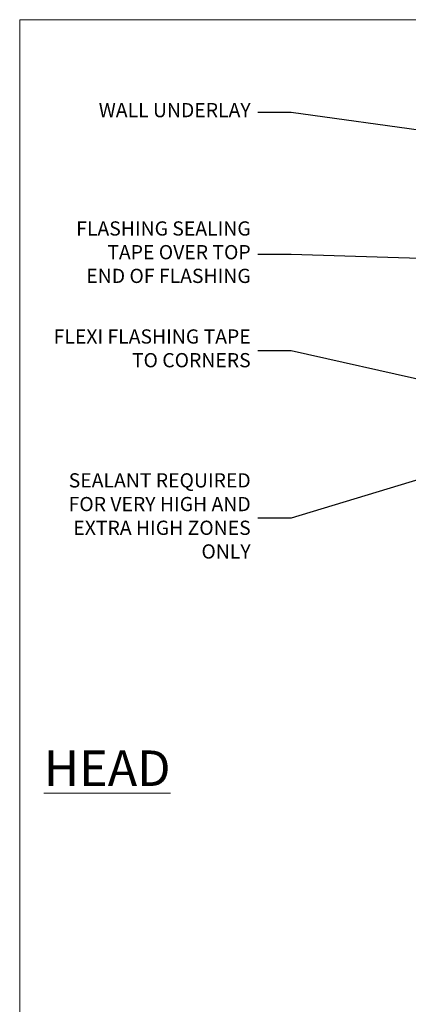
# Model space of a CAD drawing. Units: millimetres. Extents: x 1409 to 9766, y 792 to 2193.
# Drawn here: x 7413 to 7522, y 1465 to 1742 of the extents above; entities that cross this region are included whole.
import ezdxf
from ezdxf import colors
from ezdxf.entities.mleader import LeaderData, LeaderLine
from ezdxf.math import Vec2, Vec3

# ---------------------------------------------------------------- set-up
doc = ezdxf.new("R2010")
doc.units = ezdxf.units.MM
doc.layers.add('Aluminium Systems Ltd Joinery Detail', color=7, linetype='Continuous')
doc.layers.add('Aluminium Systems Ltd Notes', color=7, linetype='Continuous')
doc.layers.add('No Print', color=7, linetype='Continuous', plot=False)
doc.styles.add('ASL TXT 50', font='romans.shx', dxfattribs={"height": 100})
doc.styles.get("Standard").update_dxf_attribs({"font": 'arial.ttf'})

# ---------------------------------------------------------------- blocks, each defined once
blk = doc.blocks.new('Page Layout')
at = {"layer": 'Aluminium Systems Ltd Joinery Detail', "color": 8, "lineweight": 5}
blk.add_lwpolyline([(0, 693.9851618218306), (0, 0), (553.0825377109722, 0), (553.0825377109722, 693.9851618218306)], close=True, dxfattribs=at)
blk = doc.blocks.new('_Open90')
at = {"color": 0, "linetype": 'ByBlock', "lineweight": -2}
for p, q in [((0, 0), (-2.439666651745029, 0)), ((-0.5, 0.5), (0, 0)), ((0, 0), (-0.5, -0.5))]:
    blk.add_line(p, q, dxfattribs=at)
blk = doc.blocks.new('Vertical Profiled Metal DF Head Text AL35')
at = {"layer": 'Aluminium Systems Ltd Notes', "color": 3, "lineweight": 5, "ltscale": 0.12}
ml = blk.add_multileader_mtext('Standard', dxfattribs=at)
ml.set_content('WALL UNDERLAY', color=3)
ml.set_leader_properties(color=8)
ml.set_arrow_properties(name='OPEN90')
ml.build(insert=Vec2(0, 0))
ml.multileader.update_dxf_attribs({"text_left_attachment_type": 2, "text_right_attachment_type": 2})
ctx = ml.context
ctx.base_point, ctx.plane_origin = Vec3(-50.83454621178178, 19.02326721632744, 1.000000000000028), Vec3(99.35925498688471, -37.49343230247905, 1.000000000000028)
ctx.left_attachment, ctx.right_attachment, ctx.text_align_type = 2, 2, 2
notes = []
notes.append((ctx, [(0, (1, 1, 0), (9.65465690041514, 19.02326721632744, 1.000000000000028), (-1, 0), 9.40052644098273, [(0, [(113.3147716097703, 4.565713299611161, 1.000000000000028)], 0, [])])]))
ctx.mtext.insert, ctx.mtext.width, ctx.mtext.alignment, ctx.mtext.line_spacing_style, ctx.mtext.flow_direction = Vec3(-1.745869540567817, 21.6899338829935, 1.000000000000028), 56.04237814114141, 3, 2, 5
ml = blk.add_multileader_mtext('Standard', dxfattribs=at)
ml.set_content('FLASHING SEALING\\PTAPE OVER TOP\\P END OF FLASHING', color=3)
ml.set_leader_properties(color=8)
ml.set_arrow_properties(name='OPEN90')
ml.build(insert=Vec2(0, 0))
ml.multileader.update_dxf_attribs({"text_left_attachment_type": 2, "text_right_attachment_type": 2})
ctx = ml.context
ctx.base_point, ctx.plane_origin = Vec3(-56.65992138231384, -20.93141154124532, 1.000000000000028), Vec3(74.20377971059156, -53.64008401343744, 1.000000000000028)
ctx.left_attachment, ctx.right_attachment, ctx.text_align_type = 2, 2, 2
notes.append((ctx, [(0, (1, 1, 0), (9.65465690041514, -20.93141154124532, 1.000000000000028), (-1, 0), 9.400526440982727, [(0, [(110.119560427546, -23.97067756348224, 1.000000000000028)], 0, [])])]))
ctx.mtext.insert, ctx.mtext.width, ctx.mtext.alignment, ctx.mtext.line_spacing_style, ctx.mtext.flow_direction = Vec3(-1.745869540567817, -11.59807820791139, 1.000000000000028), 62.3803624409443, 3, 2, 5
ml = blk.add_multileader_mtext('Standard', dxfattribs=at)
ml.set_content('FLEXI FLASHING TAPE TO CORNERS', color=3)
ml.set_leader_properties(color=8)
ml.set_arrow_properties(name='OPEN90')
ml.build(insert=Vec2(0, 0))
ml.multileader.update_dxf_attribs({"text_left_attachment_type": 2, "text_right_attachment_type": 2})
ctx = ml.context
ctx.base_point, ctx.plane_origin = Vec3(-64.16060351055395, -47.9809859076413, 1.000000000000028), Vec3(173.5187691425192, -160.1760274050721, 1.000000000000028)
ctx.left_attachment, ctx.right_attachment, ctx.text_align_type = 2, 2, 2
notes.append((ctx, [(1, (1, 1, 0), (9.65465690041514, -47.9809859076413, 1.000000000000028), (-1, 0), 9.40052644098273, [(0, [(112.4737839728261, -71.25483951679416, 1.000000000000028)], 0, [])])]))
ctx.mtext.insert, ctx.mtext.width, ctx.mtext.defined_height, ctx.mtext.alignment, ctx.mtext.line_spacing_style, ctx.mtext.flow_direction = Vec3(-1.745869540567817, -41.9809859076413, 1.000000000000028), 62.38036244094429, 16.49169063830847, 3, 2, 5
ml = blk.add_multileader_mtext('Standard', dxfattribs=at)
ml.set_content('SEALANT REQUIRED FOR VERY HIGH AND EXTRA HIGH ZONES ONLY ', color=3)
ml.set_leader_properties(color=8)
ml.set_arrow_properties(name='OPEN90')
ml.build(insert=Vec2(0, 0))
ml.multileader.update_dxf_attribs({"text_left_attachment_type": 2, "text_right_attachment_type": 2})
ctx = ml.context
ctx.base_point, ctx.plane_origin = Vec3(-60.42799778067627, -95.11950310355496, 1.000000000000028), Vec3(48.04755544575459, -204.4546535525078, 1.000000000000028)
ctx.left_attachment, ctx.right_attachment, ctx.text_align_type = 2, 2, 2
notes.append((ctx, [(0, (1, 1, 0), (9.654656900414686, -95.11950310355496, 1.000000000000028), (-1, 0), 9.400526440981821, [(0, [(79.11777029656946, -73.91738574846295, 1.000000000000028)], 0, [])])]))
ctx.mtext.insert, ctx.mtext.width, ctx.mtext.defined_height, ctx.mtext.alignment, ctx.mtext.line_spacing_style, ctx.mtext.flow_direction = Vec3(-1.745869540566908, -82.4528364368889, 1.000000000000028), 62.38036244094428, 38.55425811034805, 3, 2, 5
for ctx, leaders in notes:
    for number, flags, end, landing, length, lines in leaders:
        leader = LeaderData()
        leader.index, (leader.has_last_leader_line, leader.has_dogleg_vector, leader.attachment_direction) = number, flags
        leader.last_leader_point, leader.dogleg_vector, leader.dogleg_length = Vec3(end), Vec3(landing), length
        for number, points, colour, breaks in lines:
            line = LeaderLine()
            line.index, line.vertices, line.color, line.breaks = number, Vec3.list(points), colors.encode_raw_color(colour), breaks
            leader.lines.append(line)
        ctx.leaders.append(leader)

msp = doc.modelspace()

# ---------------------------------------------------------------- block references
at = {"layer": 'Aluminium Systems Ltd Notes', "color": 3}
msp.add_blockref('Vertical Profiled Metal DF Head Text AL35', (7479.769936051958, 1696.469564732146), dxfattribs=at)
at = {"layer": 'No Print'}
msp.add_blockref('Page Layout', (7413.030643808472, 1047.609308107969), dxfattribs=at)
msp.add_blockref('Page Layout', (7413.030643808472, 1047.609308107969), dxfattribs=at)
msp.add_blockref('Page Layout', (7413.030643808472, 1047.609308107969), dxfattribs=at)
msp.add_blockref('Page Layout', (7413.030643808472, 1047.609308107969), dxfattribs=at)

# ---------------------------------------------------------------- texts
at = {"layer": 'Aluminium Systems Ltd Joinery Detail', "lineweight": 5, "insert": (7455.481496302938, 1536.045206486411, 1.000000000000014), "char_height": 10, "width": 56.32408846670543, "attachment_point": 3, "style": 'ASL TXT 50'}
msp.add_mtext('{\\fArial|b0|i0|c0|p34;\\LHEAD}', dxfattribs=at)

doc.saveas('drawing.dxf')
